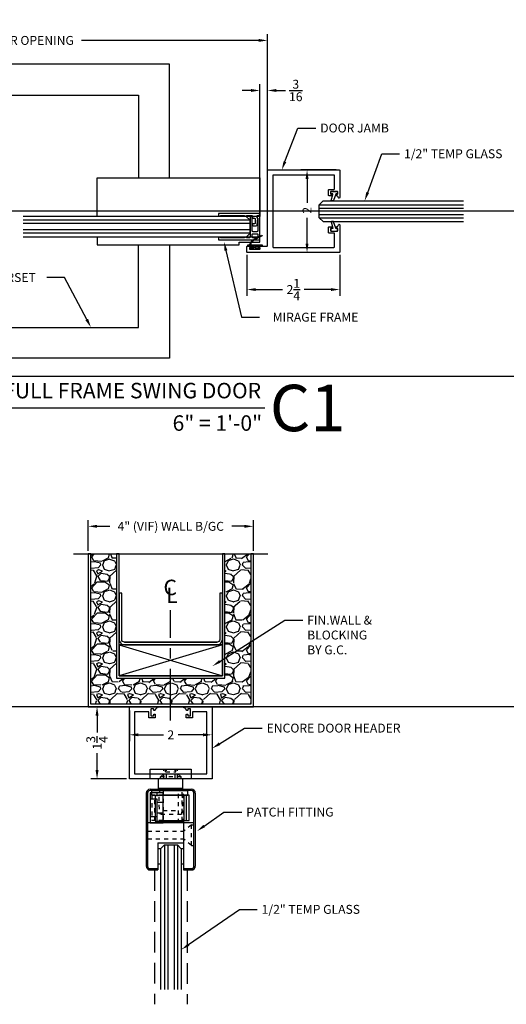
# Model space of a CAD drawing. Units: inches. Extents: x 3228 to 5963, y 360 to 1122.
# Drawn here: x 3446 to 3458, y 958 to 981 of the extents above; entities that cross this region are included whole.
import ezdxf
from ezdxf import colors
from ezdxf.entities.mleader import LeaderData, LeaderLine
from ezdxf.enums import TextEntityAlignment as Align
from ezdxf.math import Vec2, Vec3

# ---------------------------------------------------------------- set-up
doc = ezdxf.new("R2010")
doc.units = ezdxf.units.IN
doc.header["$MEASUREMENT"] = 0
doc.header["$PDMODE"] = 34
doc.header["$PDSIZE"] = 1
for name, pattern in [('CENTER', [2, 1.25, -0.25, 0.25, -0.25]), ('DASHED', [0.75, 0.5, -0.25]), ('HIDDEN', [0.375, 0.25, -0.125])]:
    doc.linetypes.add(name, pattern=pattern)
doc.layers.get('Defpoints').update_dxf_attribs({"color": 8})
for name, color, linetype in [('0Center', 3, 'CENTER'), ('0DIM', 4, 'Continuous'), ('0Frame', 6, 'Continuous'), ('0Gasket', 6, 'Continuous'), ('0Glass-Detail', 4, 'Continuous'), ('0GlassDetails', 7, 'Continuous'), ('0Hardware', 2, 'Continuous'), ('0Reference', 8, 'Continuous'), ('0TITLES', 1, 'Continuous'), ('0TXT', 4, 'Continuous')]:
    doc.layers.add(name, color=color, linetype=linetype)
doc.styles.add('ALLSOURCE', font='txt')
doc.styles.add('Arial', font='arial.ttf', dxfattribs={"width": 0.8})
doc.styles.get("Standard").update_dxf_attribs({"font": 'arial.ttf'})
doc.dimstyles.new('Standard-DETAILS', dxfattribs={"dimscale": 1.2, "dimtxt": 0.18, "dimasz": 0.18, "dimexe": 0.125, "dimexo": 0.0625, "dimgap": 0.09, "dimtad": 0, "dimdec": 4, "dimdsep": 46, "dimlunit": 5, "dimtxsty": 'Standard', "dimcen": 0.09, "dimclrd": 256, "dimclre": 256, "dimclrt": 256, "dimadec": 0, "dimazin": 2, "dimtfac": 1, "dimtdec": 4, "dimtofl": 0, "dimtmove": 0, "dimatfit": 3, "dimfxl": 1, "dimtolj": 1, "dimtzin": 0, "dimarcsym": 0})

# ---------------------------------------------------------------- blocks, each defined once
blk = doc.blocks.new('*D332')
at = {"layer": '0DIM', "lineweight": -2, "transparency": 16777216}
for p, q in [((3451.832, 975.76), (3451.832, 974.773)), ((3454.082, 975.76), (3454.082, 974.773)), ((3452.048, 974.923), (3452.695, 974.923)), ((3453.866, 974.923), (3453.219, 974.923))]:
    blk.add_line(p, q, dxfattribs=at)
at = {"layer": '0DIM', "transparency": 16777216}
for points in [[(3452.048, 974.959), (3452.048, 974.887), (3451.832, 974.923)], [(3453.866, 974.959), (3453.866, 974.887), (3454.082, 974.923)]]:
    blk.add_solid(points, dxfattribs=at)
at = {"layer": 'Defpoints', "color": 0, "transparency": 16777216}
for p in [(3451.832, 975.835), (3454.082, 975.835), (3454.082, 974.923)]:
    blk.add_point(p, dxfattribs=at)
at = {"layer": '0DIM', "transparency": 16777216, "insert": (3452.957, 974.923), "char_height": 0.216, "attachment_point": 5}
blk.add_mtext('\\A1;2{\\H1x;\\S1/4;}', dxfattribs=at)
blk = doc.blocks.new('*D333')
at = {"layer": '0DIM', "lineweight": -2, "transparency": 16777216}
for p, q in [((3453.992, 977.82), (3453.139, 977.82)), ((3453.289, 977.604), (3453.289, 977.021)), ((3453.289, 976.036), (3453.289, 976.662)), ((3453.992, 975.82), (3453.139, 975.82))]:
    blk.add_line(p, q, dxfattribs=at)
at = {"layer": '0DIM', "transparency": 16777216}
for points in [[(3453.253, 977.604), (3453.325, 977.604), (3453.289, 977.82)], [(3453.253, 976.036), (3453.325, 976.036), (3453.289, 975.82)]]:
    blk.add_solid(points, dxfattribs=at)
at = {"layer": 'Defpoints', "color": 0, "transparency": 16777216}
for p in [(3453.289, 977.82), (3454.067, 977.82), (3454.067, 975.82)]:
    blk.add_point(p, dxfattribs=at)
at = {"layer": '0DIM', "transparency": 16777216, "insert": (3453.289, 976.842), "char_height": 0.216, "attachment_point": 5, "rotation": 90}
blk.add_mtext('\\A1;2', dxfattribs=at)
blk = doc.blocks.new('*D334')
at = {"layer": '0DIM', "lineweight": -2, "transparency": 16777216}
for p, q in [((3440.226, 977.88), (3440.226, 981.107)), ((3452.332, 977.88), (3452.332, 981.107)), ((3440.442, 980.957), (3444.733, 980.957)), ((3452.116, 980.957), (3447.825, 980.957))]:
    blk.add_line(p, q, dxfattribs=at)
at = {"layer": '0DIM', "transparency": 16777216}
for points in [[(3440.442, 980.993), (3440.442, 980.921), (3440.226, 980.957)], [(3452.116, 980.993), (3452.116, 980.921), (3452.332, 980.957)]]:
    blk.add_solid(points, dxfattribs=at)
at = {"layer": 'Defpoints', "color": 0, "transparency": 16777216}
for p in [(3452.332, 980.957), (3440.226, 977.805), (3452.332, 977.805)]:
    blk.add_point(p, dxfattribs=at)
at = {"layer": '0DIM', "transparency": 16777216, "insert": (3446.279, 980.957), "char_height": 0.216, "attachment_point": 5}
blk.add_mtext('\\A1;36" DOOR OPENING', dxfattribs=at)
blk = doc.blocks.new('*D335')
at = {"layer": '0DIM', "lineweight": -2, "transparency": 16777216}
for p, q in [((3452.146, 976.676), (3452.146, 979.895)), ((3452.332, 976.567), (3452.332, 979.895)), ((3451.93, 979.745), (3451.714, 979.745)), ((3452.548, 979.745), (3452.764, 979.745))]:
    blk.add_line(p, q, dxfattribs=at)
at = {"layer": '0DIM', "transparency": 16777216}
for points in [[(3451.93, 979.781), (3451.93, 979.709), (3452.146, 979.745)], [(3452.548, 979.781), (3452.548, 979.709), (3452.332, 979.745)]]:
    blk.add_solid(points, dxfattribs=at)
at = {"layer": 'Defpoints', "color": 0, "transparency": 16777216}
for p in [(3452.332, 979.745), (3452.146, 976.601), (3452.332, 976.492)]:
    blk.add_point(p, dxfattribs=at)
at = {"layer": '0DIM', "transparency": 16777216, "insert": (3453.016, 979.745), "char_height": 0.216, "attachment_point": 5}
blk.add_mtext('\\A1;{\\H1x;\\S3/16;}', dxfattribs=at)
blk = doc.blocks.new('Glass0.5In')
at = {"color": 4}
for p, q in [((-0.25, -0.09375), (-0.15625, 0)), ((0.15625, 0), (-0.15625, 0)), ((0.25, -0.09375), (0.15625, 0)), ((-0.25, -0.09375), (-0.25, -5.5)), ((0.25, -0.09375), (0.25, -5.5))]:
    blk.add_line(p, q, dxfattribs=at)
at = {"color": 1}
for p, q in [((-0.15625, 0), (-0.15625, -5.5)), ((-0.078125, 0), (-0.078125, -5.5)), ((0.078125, 0), (0.078125, -5.5)), ((0.15625, 0), (0.15625, -5.5))]:
    blk.add_line(p, q, dxfattribs=at)
blk = doc.blocks.new('G-9399 ENCORE DOOR FRAME')
at = {"layer": '0Frame'}
blk.add_lwpolyline([(0.844, -1.961), (0.844, -1.765, 0.414214), (0.829, -1.75), (-0.985, -1.75, -0.414214), (-1, -1.735), (-1, -0.015, -0.414214), (-0.985, 0), (-0.33, 0, -0.907344), (-0.327, -0.03, 0.32408), (-0.375, -0.081, -0.37862), (-0.385, -0.09), (-0.403, -0.09, -0.414214), (-0.413, -0.08), (-0.413, -0.06, 0.414214), (-0.423, -0.05), (-0.47, -0.05, 0.414214), (-0.48, -0.06), (-0.48, -0.213, 0.414214), (-0.47, -0.223), (-0.423, -0.223, 0.414214), (-0.413, -0.213), (-0.413, -0.193, -0.414214), (-0.403, -0.183), (-0.385, -0.183, -0.414214), (-0.375, -0.193), (-0.375, -0.258, -0.414214), (-0.39, -0.273), (-0.515, -0.273, -0.414214), (-0.53, -0.258), (-0.53, -0.14, 0.414214), (-0.545, -0.125), (-0.86, -0.125, 0.414214), (-0.875, -0.14), (-0.875, -1.61, 0.414214), (-0.86, -1.625), (0.86, -1.625, 0.414214), (0.875, -1.61), (0.875, -0.14, 0.414214), (0.86, -0.125), (0.545, -0.125, 0.414214), (0.53, -0.14), (0.53, -0.258, -0.414214), (0.515, -0.273), (0.39, -0.273, -0.414214), (0.375, -0.258), (0.375, -0.193, -0.414214), (0.385, -0.183), (0.403, -0.183, -0.414214), (0.413, -0.193), (0.413, -0.213, 0.414214), (0.423, -0.223), (0.47, -0.223, 0.414214), (0.48, -0.213), (0.48, -0.06, 0.414214), (0.47, -0.05), (0.423, -0.05, 0.414214), (0.413, -0.06), (0.413, -0.08, -0.414214), (0.403, -0.09), (0.385, -0.09, -0.37862), (0.375, -0.081, 0.32408), (0.327, -0.03, -0.907344), (0.33, 0), (0.985, 0, -0.414214), (1, -0.015), (1, -2.235, -0.414214), (0.985, -2.25), (0.859, -2.25, -0.414214), (0.844, -2.235), (0.844, -2.158, -0.414214), (0.854, -2.148), (0.87, -2.148, -0.414214), (0.88, -2.158), (0.88, -2.178, 0.414214), (0.89, -2.187), (0.91, -2.187, 0.414214), (0.92, -2.178), (0.92, -1.941, 0.414214), (0.91, -1.931), (0.89, -1.931, 0.414214), (0.88, -1.941), (0.88, -1.961, -0.414214), (0.87, -1.971), (0.854, -1.971, -0.414214)], format="xyb", close=True, dxfattribs=at)
blk = doc.blocks.new('Glass0.5In-Short')
at = {"color": 4}
for p, q in [((0.094, 0.25), (0, 0.156)), ((0.094, 0.25), (3.5, 0.25)), ((0, -0.156), (0, 0.156)), ((0, -0.156), (0.094, -0.25)), ((0.094, -0.25), (3.5, -0.25))]:
    blk.add_line(p, q, dxfattribs=at)
at = {"color": 1}
for p, q in [((0, 0.156), (3.5, 0.156)), ((0, 0.078), (3.5, 0.078)), ((0, -0.078), (3.5, -0.078)), ((0, -0.156), (3.5, -0.156))]:
    blk.add_line(p, q, dxfattribs=at)
blk = doc.blocks.new('GASKET TG.110111')
blk.add_lwpolyline([(-0.075, 0, 0.414214), (-0.083, -0.008), (-0.083, -0.053, 0.414214), (-0.075, -0.061), (-0.045, -0.061, -0.321906), (-0.038, -0.066), (0.015, -0.224, 0.321906), (0.023, -0.229), (0.062, -0.229, 0.491788), (0.069, -0.22), (0.03, -0.071, -0.491788), (0.038, -0.061), (0.075, -0.061, 0.414214), (0.083, -0.053), (0.083, -0.008, 0.414214), (0.075, 0)], format="xyb", close=True)
blk = doc.blocks.new('*U325')
blk.add_line((-12.102, 0), (0, 0))
at = {"style": 'Arial'}
blk.add_attdef('TITLE', text='', height=0.375, dxfattribs=at).set_placement((-0.087, 0.116), align=Align.BOTTOM_RIGHT)
blk.add_attdef('NUMBER', text='', height=1.125, dxfattribs=at).set_placement((0.125, 0), align=Align.MIDDLE_LEFT)
blk.add_attdef('SCALE', text='', height=0.375, dxfattribs=at).set_placement((-0.062, -0.553), align=Align.RIGHT)
blk = doc.blocks.new('GASKET 117S')
blk.add_lwpolyline([(0.17, 0), (-0.16, 0, -0.414214), (-0.17, 0.01), (-0.17, 0.021, -0.414214), (-0.16, 0.031), (-0.128, 0.031), (-0.11, 0.061, -0.135409), (-0.012, 0.168), (0.171, 0.265), (0.177, 0.251), (-0.005, 0.154, 0.136491), (-0.096, 0.054), (-0.109, 0.031), (0.17, 0.031, -0.413833), (0.18, 0.021), (0.18, 0.01, -0.414594)], format="xyb", close=True)
for points in [[(-0.081, 0), (-0.081, -0.007, 0.414214), (-0.071, -0.017), (-0.029, -0.017, -0.414214), (-0.019, -0.027), (-0.019, -0.04, -0.414214), (-0.029, -0.05), (-0.115, -0.05, 0.414214), (-0.125, -0.06), (-0.125, -0.064, 0.414214), (-0.115, -0.074), (0, -0.074)], [(0.081, 0), (0.081, -0.007, -0.414214), (0.071, -0.017), (0.029, -0.017, 0.414214), (0.019, -0.027), (0.019, -0.04, 0.414214), (0.029, -0.05), (0.115, -0.05, -0.414214), (0.125, -0.06), (0.125, -0.064, -0.414214), (0.115, -0.074), (0, -0.074)]]:
    blk.add_lwpolyline(points, format="xyb")
blk = doc.blocks.new('THIN FRAME')
at = {"layer": '0Hardware'}
for p, q in [((0.171, 0.205), (0.185, 0.205)), ((0.175, 0.207), (0.187, 0.207))]:
    blk.add_line(p, q, dxfattribs=at)
for points in [[(0.171, 0.205), (0.173, 0.263, -0.414214), (0.18, 0.27), (0.236, 0.27, 0.414214), (0.237, 0.271), (0.237, 0.319, 0.414214), (0.236, 0.32), (-0.762, 0.32, 0.414214), (-0.763, 0.319), (-0.763, 0.257, 0.414214), (-0.762, 0.256), (-0.714, 0.256, 0.414214), (-0.713, 0.257), (-0.713, 0.269, -0.414214), (-0.712, 0.27), (-0.134, 0.27, -0.414214), (-0.133, 0.269), (-0.133, 0.257, 0.414214), (-0.132, 0.256), (-0.084, 0.256, 0.414214), (-0.083, 0.257), (-0.083, 0.269, -0.414214), (-0.082, 0.27), (0.046, 0.27)], [(0.187, 0.207), (0.187, -0.1, -0.414214), (0.167, -0.12), (0.072, -0.12, -0.414214), (0.052, -0.1), (0.052, 0.247, 0.414214), (0.032, 0.267), (0.009, 0.267, 0.414214), (0.002, 0.26), (0.002, 0.208), (0.002, -0.25, -0.414214), (-0.018, -0.27), (-0.082, -0.27, -0.414214), (-0.083, -0.269), (-0.083, -0.257, 0.414214), (-0.084, -0.256), (-0.132, -0.256, 0.414214), (-0.133, -0.257), (-0.133, -0.269, -0.414214), (-0.134, -0.27), (-0.712, -0.27, -0.414214), (-0.713, -0.269), (-0.713, -0.257, 0.414214), (-0.714, -0.256), (-0.762, -0.256, 0.414214), (-0.763, -0.257), (-0.763, -0.319, 0.414214), (-0.762, -0.32), (0.236, -0.32, 0.414214), (0.237, -0.319), (0.237, 0.267, 0.414214), (0.236, 0.268), (0.204, 0.268, 0.30779), (0.181, 0.253), (0.175, 0.207)], [(0.046, 0.27, -0.414214), (0.056, 0.26), (0.056, 0.215)], [(0.121, 0.195), (0.121, 0.085, -0.414214), (0.106, 0.07), (0.071, 0.07, 0.414214), (0.056, 0.055), (0.056, 0.05, 0.414214), (0.086, 0.02), (0.147, 0.02, 0.409683), (0.174, 0.047), (0.185, 0.205)], [(0.066, 0.205), (0.111, 0.205, -0.414214), (0.121, 0.195)]]:
    blk.add_lwpolyline(points, format="xyb", dxfattribs=at)
at = {"layer": '0Hardware', "color": 1}
blk.add_lwpolyline([(0.002, -0.125), (0, -0.125), (0, 0.125), (0.002, 0.125)], close=True, dxfattribs=at)
at = {"layer": '0Hardware'}
blk.add_lwpolyline([(0.187, -0.19), (0.187, -0.25, -0.414214), (0.167, -0.27), (0.072, -0.27, -0.414214), (0.052, -0.25), (0.052, -0.19, -0.414214), (0.072, -0.17), (0.167, -0.17, -0.414214)], format="xyb", close=True, dxfattribs=at)
blk.add_lwpolyline([(0.002, -0.269), (0.002, -0.269)], close=True, dxfattribs=at)
blk.add_arc((0.066, 0.215), 0.01, 180, 270, dxfattribs=at)
blk = doc.blocks.new('*D76')
at = {"layer": '0DIM', "lineweight": -2, "transparency": 16777216}
for p, q in [((-2, 3.777), (-2, 4.519)), ((-1.784, 4.369), (-1.478, 4.369)), ((1.784, 4.369), (1.478, 4.369)), ((2, 3.777), (2, 4.519))]:
    blk.add_line(p, q, dxfattribs=at)
at = {"layer": '0DIM', "transparency": 16777216}
for points in [[(-1.784, 4.405), (-1.784, 4.333), (-2, 4.369)], [(1.784, 4.405), (1.784, 4.333), (2, 4.369)]]:
    blk.add_solid(points, dxfattribs=at)
at = {"layer": 'Defpoints', "color": 0, "transparency": 16777216}
for p in [(2, 4.369), (-2, 3.702), (2, 3.702)]:
    blk.add_point(p, dxfattribs=at)
at = {"layer": '0DIM', "transparency": 16777216, "insert": (0, 4.369), "char_height": 0.216, "attachment_point": 5}
blk.add_mtext('\\A1;4" (VIF) WALL B/GC', dxfattribs=at)
blk = doc.blocks.new('*D364')
at = {"layer": '0DIM', "lineweight": -2, "transparency": 16777216}
for p, q in [((3448.988, 964.73), (3448.988, 963.989)), ((3450.988, 964.73), (3450.988, 963.989)), ((3449.204, 964.139), (3449.808, 964.139)), ((3450.772, 964.139), (3450.167, 964.139))]:
    blk.add_line(p, q, dxfattribs=at)
at = {"layer": '0DIM', "transparency": 16777216}
for points in [[(3449.204, 964.175), (3449.204, 964.103), (3448.988, 964.139)], [(3450.772, 964.175), (3450.772, 964.103), (3450.988, 964.139)]]:
    blk.add_solid(points, dxfattribs=at)
at = {"layer": 'Defpoints', "color": 0, "transparency": 16777216}
for p in [(3448.988, 964.805), (3450.988, 964.805), (3450.988, 964.139)]:
    blk.add_point(p, dxfattribs=at)
at = {"layer": '0DIM', "transparency": 16777216, "insert": (3449.988, 964.139), "char_height": 0.216, "attachment_point": 5}
blk.add_mtext('\\A1;2', dxfattribs=at)
blk = doc.blocks.new('*D365')
at = {"layer": '0DIM', "lineweight": -2, "transparency": 16777216}
for p, q in [((3448.928, 964.82), (3448.052, 964.82)), ((3448.202, 964.604), (3448.202, 964.195)), ((3448.202, 963.286), (3448.202, 963.695)), ((3448.913, 963.07), (3448.052, 963.07))]:
    blk.add_line(p, q, dxfattribs=at)
at = {"layer": '0DIM', "transparency": 16777216}
for points in [[(3448.166, 964.604), (3448.238, 964.604), (3448.202, 964.82)], [(3448.166, 963.286), (3448.238, 963.286), (3448.202, 963.07)]]:
    blk.add_solid(points, dxfattribs=at)
at = {"layer": 'Defpoints', "color": 0, "transparency": 16777216}
for p in [(3448.202, 964.82), (3449.003, 964.82), (3448.988, 963.07)]:
    blk.add_point(p, dxfattribs=at)
at = {"layer": '0DIM', "transparency": 16777216, "insert": (3448.202, 963.945), "char_height": 0.216, "attachment_point": 5, "rotation": 90}
blk.add_mtext('\\A1;1{\\H1x;\\S3/4;}', dxfattribs=at)
blk = doc.blocks.new('DORMA TOP PATCH FITTING PT20-flat-1')
at = {"layer": '0Hardware'}
for p, q in [((-0.295, 0.018), (-0.295, 0.25)), ((0.295, 0.018), (0.295, 0.25)), ((-0.5, 0), (0.5, 0)), ((0.295, 0.018), (-0.295, 0.018)), ((0, -0.032), (0, 0)), ((-0.595, -0.094), (-0.595, -1.86)), ((-0.562, -0.094), (-0.562, -1.86)), ((0.5, -0.032), (-0.5, -0.032)), ((-0.497, -0.087), (-0.497, -0.812)), ((-0.188, -0.087), (-0.497, -0.087)), ((-0.376, -0.032), (0.376, -0.032)), ((-0.376, -0.032), (0.376, -0.032)), ((-0.188, -0.032), (0.188, -0.032)), ((-0.188, -0.032), (0.188, -0.032)), ((-0.188, -0.812), (-0.188, -0.087)), ((0.443, -0.139), (-0.188, -0.139)), ((0.38, -0.76), (0.38, -0.139)), ((0.443, -0.76), (0.443, -0.139)), ((0.562, -1.86), (0.562, -0.094)), ((0.595, -1.86), (0.595, -0.094)), ((-0.327, -0.239), (-0.497, -0.239)), ((-0.327, -0.659), (-0.327, -0.239)), ((-0.188, -0.324), (-0.327, -0.324)), ((-0.497, -0.659), (-0.327, -0.659)), ((-0.327, -0.574), (-0.188, -0.574)), ((0.562, -0.812), (-0.562, -0.812)), ((-0.497, -0.812), (-0.188, -0.812)), ((-0.188, -0.76), (0.443, -0.76)), ((0.312, -0.812), (0.312, -1.922)), ((-0.312, -1.297), (0.312, -1.297)), ((-0.312, -1.297), (-0.312, -1.922)), ((-0.312, -1.437), (-0.246, -1.437)), ((0.254, -1.437), (0.312, -1.437)), ((-0.312, -1.805), (-0.246, -1.805)), ((0.254, -1.805), (0.312, -1.805)), ((-0.5, -1.922), (-0.312, -1.922)), ((-0.5, -1.954), (-0.312, -1.954)), ((-0.312, -1.922), (-0.312, -1.954)), ((0.312, -1.922), (0.5, -1.922)), ((0.312, -1.922), (0.312, -1.954)), ((0.312, -1.954), (0.5, -1.954))]:
    blk.add_line(p, q, dxfattribs=at)
at = {"layer": '0Hardware', "color": 114, "linetype": 'HIDDEN', "ltscale": 0.25, "true_color": 0x139b48}
for p, q in [((-0.455, -0.139), (-0.455, -0.76)), ((-0.188, -0.139), (-0.455, -0.139)), ((-0.383, -0.76), (-0.383, -0.139)), ((-0.327, -0.77), (-0.327, -0.04)), ((-0.188, -0.032), (-0.188, -0.812)), ((0.188, -0.812), (0.188, -0.032)), ((0.273, -0.77), (0.273, -0.04)), ((0.312, -0.812), (0.312, -0.032)), ((0.327, -0.76), (0.327, -0.139)), ((0.26, -0.607), (-0.26, -0.607)), ((-0.188, -0.516), (0.188, -0.516)), ((-0.188, -0.76), (-0.455, -0.76)), ((0.5, -0.86), (0.312, -1.016)), ((0.5, -1.359), (0.5, -0.86)), ((0.5, -0.86), (0.562, -0.86)), ((-0.562, -1.016), (0.312, -1.016)), ((-0.562, -1.203), (0.312, -1.203)), ((0.5, -1.359), (0.312, -1.203)), ((0.5, -1.359), (0.562, -1.359))]:
    blk.add_line(p, q, dxfattribs=at)
at = {"layer": '0Hardware'}
blk.add_lwpolyline([(-0.469, -0.139), (0.414, -0.139), (0.414, -0.04), (-0.469, -0.04)], close=True, dxfattribs=at)
blk.add_lwpolyline([(-0.378, -0.139), (-0.378, -0.77), (0.323, -0.77), (0.323, -0.139)], dxfattribs=at)
for centre, radius, start, end in [((-0.5, -0.094), 0.0945, 90, 180), ((0.5, -0.094), 0.0945, 0, 90), ((-0.5, -0.094), 0.0625, 90, 180), ((0.5, -0.094), 0.0625, 0, 90), ((-0.5, -1.86), 0.0945, 180, 270), ((-0.5, -1.86), 0.0625, 180, 270), ((0.5, -1.86), 0.0625, 270, 0), ((0.5, -1.86), 0.0945, 270, 0)]:
    blk.add_arc(centre, radius, start, end, dxfattribs=at)
at = {"layer": '0Hardware', "color": 114, "linetype": 'HIDDEN', "ltscale": 0.25, "true_color": 0x139b48}
for centre, start, end in [((1.353, -0.294), 169.0328, 190.9672), ((-1.353, -0.294), 349.0328, 10.9672)]:
    blk.add_arc(centre, 1.643, start, end, dxfattribs=at)
blk = doc.blocks.new('G-9223 ENCORE SEMI HOLLOW')
at = {"layer": '0Frame'}
blk.add_lwpolyline([(-0.875, -1.625), (-0.53, -1.625), (-0.53, -1.477), (-0.375, -1.477), (-0.375, -1.557, -0.414214), (-0.385, -1.567), (-0.403, -1.567, -0.414214), (-0.413, -1.557), (-0.413, -1.537, 0.414214), (-0.423, -1.527), (-0.47, -1.527, 0.414214), (-0.48, -1.537), (-0.48, -1.69, 0.414214), (-0.47, -1.7), (-0.423, -1.7, 0.414214), (-0.413, -1.69), (-0.413, -1.67, -0.414214), (-0.403, -1.66), (-0.385, -1.66, -0.37862), (-0.375, -1.669, 0.32408), (-0.327, -1.72, -0.907344), (-0.33, -1.75), (-1, -1.75), (-1, 0), (1, 0), (1, -1.75), (0.33, -1.75, -0.907344), (0.327, -1.72, 0.32408), (0.375, -1.669, -0.37862), (0.385, -1.66), (0.403, -1.66, -0.414214), (0.413, -1.67), (0.413, -1.69, 0.414214), (0.423, -1.7), (0.47, -1.7, 0.414214), (0.48, -1.69), (0.48, -1.537, 0.414214), (0.47, -1.527), (0.423, -1.527, 0.414214), (0.413, -1.537), (0.413, -1.557, -0.414214), (0.403, -1.567), (0.385, -1.567, -0.414214), (0.375, -1.557), (0.375, -1.477), (0.53, -1.477), (0.53, -1.625), (0.875, -1.625), (0.875, -0.125), (-0.875, -0.125)], format="xyb", close=True, dxfattribs=at)
blk = doc.blocks.new('Demising')
h = blk.add_hatch()
h.set_pattern_fill('GRAVEL', color=256, scale=0.75)
h.paths.add_polyline_path([(-1.3125, 0.68755), (-1.3125, 3.70199), (-1.9375, 3.70204), (-1.9375, 0.0625), (1.9375, 0.0626), (1.9375, 3.70204), (1.3125, 3.70204), (1.3125, 0.6876)])
at = {"linetype": 'Continuous', "ltscale": 0.125}
for p, q in [((-1.125, 1.5626), (1.12259, 1.5626)), ((-1.125, 1.5001), (1.12259, 1.5001))]:
    blk.add_line(p, q, dxfattribs=at)
for points in [[(-2.35843, 3.70204), (2.35063, 3.70204)], [(-1.25, 1.5001), (1.25, 0.7501)], [(1.25, 1.5001), (-1.25, 0.7501)]]:
    blk.add_lwpolyline(points)
for points in [[(-2, 3.70204), (-2, 0), (2, 0.0001), (2, 3.70204), (1.9375, 3.70204), (1.93759, 0.0626), (-1.9375, 0.0625), (-1.9375, 3.70204)], [(-1.3125, 3.70204), (-1.3125, 0.6876), (1.3125, 0.6876), (1.3125, 3.70204), (1.25, 3.70204), (1.25, 0.7501), (-1.25, 0.7501), (-1.25, 3.70204)]]:
    blk.add_lwpolyline(points, close=True)
blk.add_lwpolyline([(-1.25, 2.7501), (-1.25, 1.6251, 0.41421356), (-1.125, 1.5001), (1.125, 1.5001, 0.41421356), (1.25, 1.6251), (1.25, 2.7501), (1.18509, 2.7501), (1.18509, 1.6251, -0.41421356), (1.12259, 1.5626), (-1.125, 1.5626, -0.41421356), (-1.1875, 1.6251), (-1.1875, 2.7501)], format="xyb", close=True)
blk.add_lwpolyline([(-1.25, 0.7501), (1.25, 0.7501), (1.25, 1.5001), (-1.25, 1.5001)], close=True, dxfattribs=at)
at = {"layer": '0DIM'}
dim = blk.add_linear_dim(base=(2, 4.36924), p1=(-2, 3.70204), p2=(2, 3.70204), text='<>" (VIF) WALL B/GC', dimstyle='Standard-DETAILS', dxfattribs=at)
dim.commit()
dim.dimension.update_dxf_attribs({"geometry": '*D76', "text_midpoint": (0, 4.36924), "dimtype": 160})

msp = doc.modelspace()

# ---------------------------------------------------------------- linework, layer by layer
at = {"color": 114, "linetype": 'HIDDEN', "ltscale": 0.25, "true_color": 0x139b48}
for p, q in [((3449.737902, 963.119995), (3449.862902, 963.239995)), ((3449.822902, 963.069995), (3449.822902, 963.309995)), ((3449.862902, 963.239995), (3449.862902, 963.309995)), ((3449.862902, 963.239995), (3450.112902, 963.239995)), ((3449.882902, 963.069995), (3449.882902, 963.309995)), ((3450.092902, 963.069995), (3450.092902, 963.309995)), ((3450.112902, 963.239995), (3450.112902, 963.309995)), ((3450.237902, 963.119995), (3450.112902, 963.239995)), ((3450.152902, 963.069995), (3450.152902, 963.309995)), ((3450.237902, 963.119995), (3449.737902, 963.119995)), ((3449.737902, 963.069995), (3449.737902, 963.119995)), ((3450.237902, 963.069995), (3450.237902, 963.119995))]:
    msp.add_line(p, q, dxfattribs=at)
msp.add_lwpolyline([(3449.490402, 963.069995), (3449.490402, 963.309995), (3450.485402, 963.309995), (3450.485402, 963.069995)], close=True)
at = {"layer": '0Center'}
msp.add_lwpolyline([(3449.982526, 964.489281), (3449.982526, 967.158945)], dxfattribs=at)
at = {"layer": '0Frame', "linetype": 'DASHED'}
for points in [[(3449.596697, 960.863503), (3449.596697, 957.615277)], [(3450.386876, 960.860239), (3450.386876, 957.612014)]]:
    msp.add_lwpolyline(points, dxfattribs=at)
at = {"layer": '0Hardware', "linetype": 'Continuous'}
for points in [[(3449.583358, 977.632495), (3449.958358, 977.632495), (3449.958358, 980.382495), (3444.646067, 980.382495), (3444.646067, 979.632495), (3449.208358, 979.632495), (3449.208358, 977.632495)], [(3448.208567, 976.694995), (3448.208567, 977.632495), (3452.145858, 977.632495), (3452.145858, 976.694995)], [(3448.208358, 976.194995), (3448.208358, 976.007495), (3451.645858, 976.007495), (3451.645858, 976.069995), (3452.145858, 976.069995), (3452.145858, 976.194995)], [(3449.583358, 976.007495), (3449.958358, 976.007495), (3449.958358, 973.257495), (3444.646067, 973.257495), (3444.646067, 974.007495), (3449.208358, 974.007495), (3449.208358, 976.007495)]]:
    msp.add_lwpolyline(points, close=True, dxfattribs=at)
at = {"layer": 'Defpoints'}
for points in [[(3770.889903, 976.819995), (3227.504959, 976.819995)], [(3770.889903, 972.819995), (3227.504959, 972.819995)], [(3770.889903, 964.819995), (3227.504959, 964.819995)]]:
    msp.add_lwpolyline(points, dxfattribs=at)

# ---------------------------------------------------------------- block references
at = {"rotation": 180}
msp.add_blockref('G-9223 ENCORE SEMI HOLLOW', (3449.987902, 963.069994), dxfattribs=at)
msp.add_blockref('DORMA TOP PATCH FITTING PT20-flat-1', (3449.987902, 962.819995))
at = {"layer": '0Frame', "rotation": 270}
msp.add_blockref('G-9399 ENCORE DOOR FRAME', (3454.081858, 976.819995), dxfattribs=at)
at = {"layer": '0Frame'}
msp.add_blockref('THIN FRAME', (3451.908858, 976.444995), dxfattribs=at)
at = {"layer": '0Gasket', "xscale": -1}
msp.add_blockref('GASKET TG.110111', (3453.945358, 977.299995), dxfattribs=at)
at = {"layer": '0Gasket', "rotation": 180}
msp.add_blockref('GASKET TG.110111', (3453.945358, 976.339995), dxfattribs=at)
at = {"layer": '0Gasket'}
msp.add_blockref('GASKET 117S', (3452.02351, 975.976245), dxfattribs=at)
at = {"layer": '0Glass-Detail'}
msp.add_blockref('Glass0.5In-Short', (3453.581858, 976.819995), dxfattribs=at)
at = {"layer": '0Glass-Detail', "rotation": 270}
msp.add_blockref('Glass0.5In', (3451.908858, 976.444995), dxfattribs=at)
at = {"layer": '0GlassDetails', "rotation": 270}
msp.add_blockref('Glass0.5In-Short', (3449.991787, 961.472499), dxfattribs=at)
at = {"layer": '0Reference'}
msp.add_blockref('Demising', (3449.987902, 964.819995), dxfattribs=at)
at = {"layer": '0TITLES'}
msp.add_blockref('*U325', (3452.262866, 972.054965), dxfattribs=at).add_auto_attribs({'TITLE': ' DETAIL@ ENCORE FULL FRAME SWING DOOR', 'NUMBER': 'C1', 'SCALE': '6" = 1\'-0"'})

# ---------------------------------------------------------------- texts
at = {"layer": '0TITLES', "style": 'ALLSOURCE', "oblique": 10}
for s, p in [('C', (3450.13781, 967.520755)), ('L', (3450.155934, 967.331266))]:
    msp.add_text(s, height=0.375, dxfattribs=at).set_placement(p, align=Align.RIGHT)

# ---------------------------------------------------------------- dimensions: what is measured, and where the dimension line sits
at = {"layer": '0DIM'}
dim = msp.add_linear_dim(base=(3452.331858, 980.956566), p1=(3440.225884, 977.804995), p2=(3452.331858, 977.804995), text='36" DOOR OPENING', dimstyle='Standard-DETAILS', dxfattribs=at)
dim.commit()
dim.dimension.update_dxf_attribs({"geometry": '*D334', "text_midpoint": (3446.278871, 980.956566)})
for base, p1, p2, picture, middle in [((3452.331858, 979.744589), (3452.145858, 976.601245), (3452.331858, 976.492245), '*D335', (3453.016324, 979.744589)), ((3454.081858, 974.923353), (3451.831858, 975.834995), (3454.081858, 975.834995), '*D332', (3452.956858, 974.923353))]:
    dim = msp.add_linear_dim(base=base, p1=p1, p2=p2, dimstyle='Standard-DETAILS', dxfattribs=at)
    dim.commit()
    dim.dimension.update_dxf_attribs({"geometry": picture, "text_midpoint": middle})
for base, p1, p2, picture, middle in [((3453.2892, 977.819995), (3454.066858, 975.819995), (3454.066858, 977.819995), '*D333', (3453.2892, 976.841855)), ((3448.201651, 964.819995), (3448.987902, 963.069995), (3449.002902, 964.819995), '*D365', (3448.201651, 963.944995))]:
    dim = msp.add_linear_dim(base=base, p1=p1, p2=p2, angle=90, dimstyle='Standard-DETAILS', dxfattribs=at)
    dim.commit()
    dim.dimension.update_dxf_attribs({"geometry": picture, "text_midpoint": middle, "dimtype": 160})
dim = msp.add_linear_dim(base=(3450.987902, 964.139017), p1=(3448.987902, 964.804995), p2=(3450.987902, 964.804995), dimstyle='Standard-DETAILS', dxfattribs=at)
dim.commit()
dim.dimension.update_dxf_attribs({"geometry": '*D364', "text_midpoint": (3449.987902, 964.139017), "dimtype": 160})

# ---------------------------------------------------------------- leaders
at = {"layer": '0TXT'}
ml = msp.add_multileader_mtext('Standard', dxfattribs=at)
ml.set_content('\\A1;DOOR JAMB', color=256)
ml.set_leader_properties()
ml.build(insert=Vec2(0, 0))
ml.multileader.update_dxf_attribs({"dogleg_length": 0.36, "arrow_head_size": 0.216, "scale": 1.2})
ctx = ml.context
ctx.base_point, ctx.scale, ctx.char_height, ctx.arrow_head_size, ctx.landing_gap_size, ctx.plane_origin = Vec3(3453.500896, 978.833742), 1.2, 0.216, 0.216, 0.108, Vec3(3365.565761, 977.542765)
notes = []
notes.append((ctx, [(1, (1, 1, 0), (3453.068896, 978.833742), (1, 0), 0.432, [(0, [(3452.675936, 977.819995)], 0, [])])]))
ctx.mtext.insert, ctx.mtext.width, ctx.mtext.defined_height, ctx.mtext.flow_direction = Vec3(3453.608896, 978.943584), 1.96226037, 0.777749, 5
ml = msp.add_multileader_mtext('Standard', dxfattribs=at)
ml.set_content('\\A1;1/2" TEMP GLASS', color=256)
ml.set_leader_properties()
ml.build(insert=Vec2(0, 0))
ml.multileader.update_dxf_attribs({"dogleg_length": 0.36, "arrow_head_size": 0.216, "scale": 1.2})
ctx = ml.context
ctx.base_point, ctx.scale, ctx.char_height, ctx.arrow_head_size, ctx.landing_gap_size, ctx.plane_origin = Vec3(3455.53093, 978.210473), 1.2, 0.216, 0.216, 0.108, Vec3(3364.480021, 977.35903)
notes.append((ctx, [(0, (1, 1, 0), (3455.09893, 978.210473), (1, 0), 0.432, [(0, [(3454.683997, 977.069998)], 0, [])])]))
ctx.mtext.insert, ctx.mtext.flow_direction = Vec3(3455.63893, 978.320315), 5
ml = msp.add_multileader_mtext('Standard', dxfattribs=at)
ml.set_content('\\A1;MIRAGE FRAME', color=256)
ml.set_leader_properties()
ml.build(insert=Vec2(0, 0))
ml.multileader.update_dxf_attribs({"dogleg_length": 0.36, "arrow_head_size": 0.216, "scale": 1.2})
ctx = ml.context
ctx.base_point, ctx.scale, ctx.char_height, ctx.arrow_head_size, ctx.landing_gap_size, ctx.plane_origin = Vec3(3452.133318, 974.252562), 1.2, 0.216, 0.216, 0.108, Vec3(3458.909568, 971.84552)
ctx.text_align_type = 2
notes.append((ctx, [(1, (1, 1, 0), (3451.701318, 974.252562), (1, 0), 0.432, [(0, [(3451.275345, 976.078322)], 0, [])])]))
ctx.mtext.insert, ctx.mtext.width, ctx.mtext.defined_height, ctx.mtext.alignment, ctx.mtext.flow_direction = Vec3(3454.53304, 974.362404), 2.37419722, 0.517464, 3, 5
ml = msp.add_multileader_mtext('Standard', dxfattribs=at)
ml.set_content('\\A1;LEVERSET', color=256)
ml.set_leader_properties()
ml.build(insert=Vec2(0, 0))
ml.multileader.update_dxf_attribs({"dogleg_length": 0.36, "arrow_head_size": 0.216, "scale": 1.2})
ctx = ml.context
ctx.base_point, ctx.scale, ctx.char_height, ctx.arrow_head_size, ctx.landing_gap_size, ctx.plane_origin = Vec3(3445.220454, 975.213012), 1.2, 0.216, 0.216, 0.108, Vec3(3353.435639, 975.219681)
notes.append((ctx, [(0, (1, 1, 0), (3447.4167, 975.213012), (-1, 0), 0.432, [(0, [(3448.053012, 974.007497)], 0, [])])]))
ctx.mtext.insert, ctx.mtext.width, ctx.mtext.defined_height, ctx.mtext.flow_direction = Vec3(3445.328454, 975.322854), 2.64607592, 0.638519, 5
ml = msp.add_multileader_mtext('Standard', dxfattribs=at)
ml.set_content('{\\fUtsaah|b0|i0|c0|p34;FIN.WALL & BLOCKING \\PBY G.C.}', color=256)
ml.set_leader_properties()
ml.build(insert=Vec2(0, 0))
ml.multileader.update_dxf_attribs({"dogleg_length": 0.36, "arrow_head_size": 0.216, "scale": 1.2})
ctx = ml.context
ctx.base_point, ctx.scale, ctx.char_height, ctx.arrow_head_size, ctx.landing_gap_size, ctx.plane_origin = Vec3(3453.184158, 966.914085), 1.2, 0.216, 0.216, 0.108, Vec3(3451.987906, 967.043225)
notes.append((ctx, [(0, (1, 1, 0), (3452.752158, 966.914085), (1, 0), 0.432, [(0, [(3450.995971, 965.802589)], 0, [])])]))
ctx.mtext.insert, ctx.mtext.width, ctx.mtext.flow_direction = Vec3(3453.292158, 967.023936), 2.03004492, 5
ml = msp.add_multileader_mtext('Standard', dxfattribs=at)
ml.set_content('{\\fUtsaah|b0|i0|c0|p34;ENCORE DOOR HEADER}', color=256)
ml.set_leader_properties()
ml.build(insert=Vec2(0, 0))
ml.multileader.update_dxf_attribs({"dogleg_length": 0.36, "arrow_head_size": 0.216, "scale": 1.2})
ctx = ml.context
ctx.base_point, ctx.scale, ctx.char_height, ctx.arrow_head_size, ctx.landing_gap_size, ctx.plane_origin = Vec3(3452.202262, 964.300081), 1.2, 0.216, 0.216, 0.108, Vec3(3451.987906, 964.359317)
notes.append((ctx, [(0, (1, 1, 0), (3451.770262, 964.300081), (1, 0), 0.432, [(0, [(3450.987906, 963.808343)], 0, [])])]))
ctx.mtext.insert, ctx.mtext.width, ctx.mtext.flow_direction = Vec3(3452.310262, 964.409932), 3.84020393, 5
ml = msp.add_multileader_mtext('Standard', dxfattribs=at)
ml.set_content('{\\fUtsaah|b0|i0|c0|p34;PATCH FITTING}', color=256)
ml.set_leader_properties()
ml.build(insert=Vec2(0, 0))
ml.multileader.update_dxf_attribs({"dogleg_length": 0.36, "arrow_head_size": 0.216, "scale": 1.2})
ctx = ml.context
ctx.base_point, ctx.scale, ctx.char_height, ctx.arrow_head_size, ctx.landing_gap_size, ctx.plane_origin = Vec3(3451.708756, 962.266441), 1.2, 0.216, 0.216, 0.108, Vec3(3451.621086, 962.357326)
notes.append((ctx, [(0, (1, 1, 0), (3451.276756, 962.266441), (1, 0), 0.432, [(0, [(3450.621086, 961.806352)], 0, [])])]))
ctx.mtext.insert, ctx.mtext.width, ctx.mtext.flow_direction = Vec3(3451.816756, 962.376292), 3.58908376, 5
ml = msp.add_multileader_mtext('Standard', dxfattribs=at)
ml.set_content('\\A1;1/2" TEMP GLASS', color=256)
ml.set_leader_properties()
ml.build(insert=Vec2(0, 0))
ml.multileader.update_dxf_attribs({"dogleg_length": 0.36, "arrow_head_size": 0.216, "scale": 1.2})
ctx = ml.context
ctx.base_point, ctx.scale, ctx.char_height, ctx.arrow_head_size, ctx.landing_gap_size, ctx.plane_origin = Vec3(3452.080736, 959.909506), 1.2, 0.216, 0.216, 0.108, Vec3(3450.241792, 958.934847)
notes.append((ctx, [(0, (1, 1, 0), (3451.648736, 959.909506), (1, 0), 0.432, [(0, [(3450.241792, 958.934847)], 0, [])])]))
ctx.mtext.insert, ctx.mtext.flow_direction = Vec3(3452.188736, 960.019348), 5
for ctx, leaders in notes:
    for number, flags, end, landing, length, lines in leaders:
        leader = LeaderData()
        leader.index, (leader.has_last_leader_line, leader.has_dogleg_vector, leader.attachment_direction) = number, flags
        leader.last_leader_point, leader.dogleg_vector, leader.dogleg_length = Vec3(end), Vec3(landing), length
        for number, points, colour, breaks in lines:
            line = LeaderLine()
            line.index, line.vertices, line.color, line.breaks = number, Vec3.list(points), colors.encode_raw_color(colour), breaks
            leader.lines.append(line)
        ctx.leaders.append(leader)

doc.saveas('drawing.dxf')
